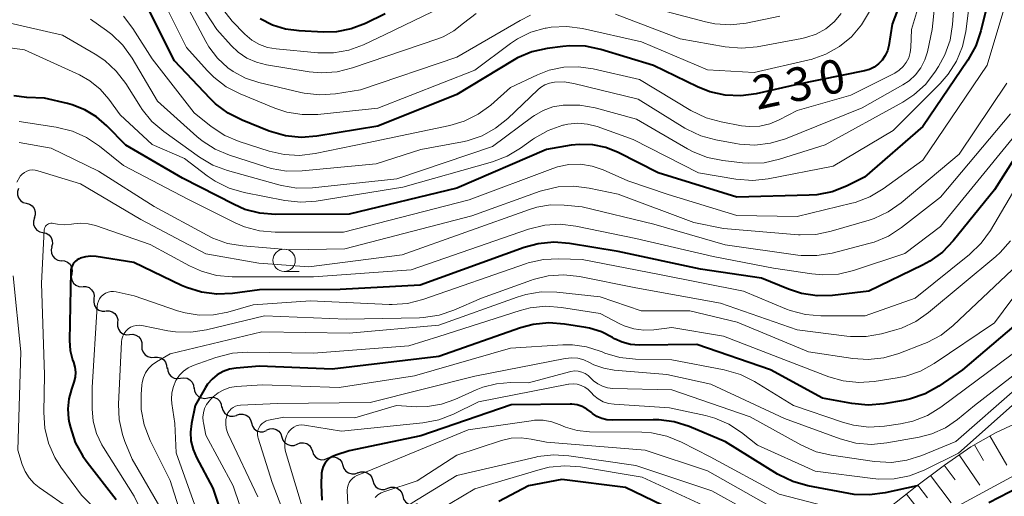
# Model space of a CAD drawing. Units: metres. Extents: x -74000 to -72000, y 22500 to 24001.
# Drawn here: x -73782 to -73672, y 23099 to 23152 of the extents above; entities that cross this region are included whole.
import ezdxf

# ---------------------------------------------------------------- set-up
doc = ezdxf.new("R2010")
doc.units = ezdxf.units.M
for name, color, linetype, lineweight in [('510200_細流', 7, 'Continuous', 30), ('610111_人工斜面(上)', 7, 'Continuous', 30), ('610199_人工斜面(ヒゲ)', 7, 'Continuous', 30), ('633100_広葉樹林', 7, 'Continuous', 13), ('710100_等高線(計曲線)', 7, 'Continuous', 40), ('710200_等高線(主曲線)', 7, 'Continuous', 13)]:
    doc.layers.add(name, color=color, linetype=linetype, lineweight=lineweight)
doc.styles.add('Style-WORKING', font='MS Gothic.ttf')

msp = doc.modelspace()

# ---------------------------------------------------------------- linework, layer by layer
at = {"layer": '510200_細流', "linetype": 'Continuous', "lineweight": 30, "flags": 128}
for points in [[(-73781.92, 23133.25), (-73782.04, 23132.9), (-73782.04, 23132.53), (-73781.92, 23132.18), (-73781.7, 23131.89), (-73781.39, 23131.69), (-73781.04, 23131.59)], [(-73781.04, 23131.59), (-73780.68, 23131.49), (-73780.38, 23131.29), (-73780.16, 23130.99), (-73780.04, 23130.65), (-73780.04, 23130.28), (-73780.16, 23129.93)], [(-73780.13, 23129.95), (-73780.24, 23129.6), (-73780.22, 23129.23), (-73780.09, 23128.89), (-73779.85, 23128.6), (-73779.54, 23128.41), (-73779.18, 23128.33)], [(-73779.18, 23128.33), (-73778.82, 23128.25), (-73778.51, 23128.06), (-73778.27, 23127.78), (-73778.14, 23127.44), (-73778.12, 23127.07), (-73778.22, 23126.72)], [(-73778.19, 23126.74), (-73778.28, 23126.38), (-73778.24, 23126.02), (-73778.09, 23125.68), (-73777.84, 23125.41), (-73777.52, 23125.24), (-73777.16, 23125.17)], [(-73777.13, 23125.19), (-73776.76, 23125.16), (-73776.43, 23125.02), (-73776.16, 23124.77), (-73775.98, 23124.45), (-73775.91, 23124.09), (-73775.97, 23123.72)], [(-73775.97, 23123.72), (-73776.02, 23123.36), (-73775.96, 23123), (-73775.78, 23122.68), (-73775.51, 23122.43), (-73775.17, 23122.28), (-73774.81, 23122.25)], [(-73774.75, 23122.3), (-73774.38, 23122.3), (-73774.04, 23122.17), (-73773.75, 23121.94), (-73773.55, 23121.64), (-73773.46, 23121.28), (-73773.49, 23120.91)], [(-73773.49, 23120.91), (-73773.52, 23120.55), (-73773.43, 23120.19), (-73773.23, 23119.88), (-73772.94, 23119.66), (-73772.59, 23119.53), (-73772.23, 23119.53)], [(-73772.18, 23119.57), (-73771.81, 23119.58), (-73771.46, 23119.47), (-73771.16, 23119.26), (-73770.95, 23118.96), (-73770.84, 23118.61), (-73770.85, 23118.24)], [(-73770.85, 23118.24), (-73770.87, 23117.88), (-73770.76, 23117.53), (-73770.55, 23117.23), (-73770.25, 23117.01), (-73769.9, 23116.91), (-73769.53, 23116.92)], [(-73769.52, 23116.93), (-73769.15, 23116.96), (-73768.8, 23116.86), (-73768.49, 23116.66), (-73768.26, 23116.37), (-73768.14, 23116.03), (-73768.14, 23115.66)], [(-73768.14, 23115.66), (-73768.13, 23115.29), (-73768.01, 23114.95), (-73767.78, 23114.66), (-73767.48, 23114.46), (-73767.12, 23114.37), (-73766.75, 23114.4)], [(-73766.75, 23114.4), (-73766.39, 23114.42), (-73766.03, 23114.33), (-73765.72, 23114.13), (-73765.5, 23113.84), (-73765.38, 23113.5), (-73765.37, 23113.13)], [(-73765.29, 23113.22), (-73765.26, 23112.86), (-73765.11, 23112.52), (-73764.87, 23112.25), (-73764.54, 23112.07), (-73764.18, 23112.01), (-73763.82, 23112.06)], [(-73763.82, 23112.06), (-73763.46, 23112.11), (-73763.1, 23112.05), (-73762.78, 23111.87), (-73762.53, 23111.6), (-73762.38, 23111.26), (-73762.35, 23110.9)], [(-73762.31, 23110.96), (-73762.26, 23110.59), (-73762.09, 23110.26), (-73761.83, 23110.01), (-73761.5, 23109.85), (-73761.13, 23109.8), (-73760.78, 23109.87)], [(-73760.78, 23109.87), (-73760.42, 23109.95), (-73760.05, 23109.9), (-73759.72, 23109.74), (-73759.46, 23109.48), (-73759.29, 23109.15), (-73759.24, 23108.79)], [(-73759.2, 23108.85), (-73759.12, 23108.49), (-73758.93, 23108.18), (-73758.65, 23107.95), (-73758.31, 23107.81), (-73757.94, 23107.8), (-73757.59, 23107.9)], [(-73757.57, 23107.93), (-73757.23, 23108.05), (-73756.86, 23108.05), (-73756.51, 23107.94), (-73756.22, 23107.72), (-73756.01, 23107.42), (-73755.91, 23107.07)], [(-73755.91, 23107.07), (-73755.81, 23106.71), (-73755.6, 23106.41), (-73755.3, 23106.19), (-73754.95, 23106.08), (-73754.59, 23106.08), (-73754.24, 23106.21)], [(-73754.21, 23106.27), (-73753.87, 23106.41), (-73753.51, 23106.43), (-73753.15, 23106.33), (-73752.85, 23106.12), (-73752.63, 23105.83), (-73752.51, 23105.48)], [(-73752.51, 23105.48), (-73752.4, 23105.13), (-73752.18, 23104.84), (-73751.87, 23104.63), (-73751.52, 23104.53), (-73751.15, 23104.55), (-73750.81, 23104.69)], [(-73750.81, 23104.69), (-73750.47, 23104.83), (-73750.1, 23104.85), (-73749.75, 23104.75), (-73749.45, 23104.54), (-73749.23, 23104.25), (-73749.11, 23103.9)], [(-73749.11, 23103.9), (-73749, 23103.55), (-73748.77, 23103.26), (-73748.47, 23103.05), (-73748.12, 23102.95), (-73747.75, 23102.97), (-73747.41, 23103.11)], [(-73747.41, 23103.11), (-73747.07, 23103.25), (-73746.7, 23103.27), (-73746.35, 23103.17), (-73746.05, 23102.96), (-73745.82, 23102.67), (-73745.71, 23102.32)], [(-73745.71, 23102.32), (-73745.6, 23101.97), (-73745.37, 23101.68), (-73745.07, 23101.47), (-73744.72, 23101.37), (-73744.35, 23101.39), (-73744.01, 23101.53)], [(-73744.04, 23101.47), (-73743.69, 23101.59), (-73743.33, 23101.6), (-73742.98, 23101.49), (-73742.68, 23101.27), (-73742.47, 23100.97), (-73742.37, 23100.61)], [(-73742.37, 23100.61), (-73742.27, 23100.26), (-73742.06, 23099.96), (-73741.76, 23099.74), (-73741.41, 23099.63), (-73741.05, 23099.63), (-73740.7, 23099.76)], [(-73740.7, 23099.76), (-73740.36, 23099.88), (-73739.99, 23099.89), (-73739.64, 23099.77), (-73739.34, 23099.56), (-73739.13, 23099.26), (-73739.03, 23098.9)], [(-73739.03, 23098.9), (-73738.93, 23098.55), (-73738.72, 23098.25), (-73738.43, 23098.03), (-73738.08, 23097.92), (-73737.71, 23097.92), (-73737.37, 23098.05)]]:
    msp.add_lwpolyline(points, dxfattribs=at)
at = {"layer": '610111_人工斜面(上)', "linetype": 'Continuous', "lineweight": 13, "flags": 128}
msp.add_lwpolyline([(-73686.44, 23096.24), (-73681.65, 23100.03), (-73678.56, 23102.35), (-73675.61, 23104.37), (-73672.88, 23105.95), (-73671.19, 23106.75), (-73669.55, 23107.43), (-73667.34, 23108.08)], dxfattribs=at)
at = {"layer": '610199_人工斜面(ヒゲ)', "linetype": 'Continuous', "lineweight": 13, "flags": 128}
for points in [[(-73673.49, 23105.6), (-73671.61, 23102.34)], [(-73675.22, 23104.6), (-73674.22, 23102.87)], [(-73676.92, 23103.48), (-73674.62, 23100.12)], [(-73678.59, 23102.33), (-73677.37, 23100.71)], [(-73680.12, 23101.19), (-73677.82, 23098.13)], [(-73681.53, 23100.12), (-73680.47, 23098.7)], [(-73682.82, 23099.11), (-73680.79, 23096.55)]]:
    msp.add_lwpolyline(points, dxfattribs=at)
at = {"layer": '633100_広葉樹林', "linetype": 'Continuous', "lineweight": 13}
msp.add_line((-73752.27, 23123.97), (-73750.6, 23123.97), dxfattribs=at)
msp.add_circle((-73752.27, 23125.22), 1.25, dxfattribs=at)
at = {"layer": '710100_等高線(計曲線)', "linetype": 'Continuous', "lineweight": 40, "flags": 128}
for points, elevation in [([(-73659.38, 23162.62), (-73662.71, 23151), (-73665.44, 23145), (-73673, 23133.09), (-73677.6, 23127.39), (-73678.8, 23126.13), (-73680.21, 23125.11), (-73681.01, 23124.67), (-73687, 23121.76), (-73691.05, 23121.29), (-73692.79, 23121.25), (-73694.52, 23121.5), (-73695.99, 23121.98), (-73699, 23123.21), (-73705.78, 23124.22)], 210), ([(-73672.03, 23161), (-73674.5, 23150.83), (-73675.06, 23149.18), (-73675.95, 23147.57), (-73681, 23140.15), (-73687.51, 23134.49)], 220), ([(-73682.37, 23157), (-73684.42, 23151.58), (-73684.79, 23149.21), (-73684.93, 23148.63), (-73685.17, 23148.08), (-73685.51, 23147.58), (-73685.92, 23147.15), (-73686.41, 23146.79), (-73686.95, 23146.53), (-73687.5, 23146.37), (-73695, 23144.84), (-73699.59, 23143.81), (-73701.31, 23143.58), (-73703.06, 23143.65), (-73704.76, 23144.03), (-73706.14, 23144.58), (-73711.04, 23146.96), (-73716.92, 23148.76), (-73718.63, 23149.12), (-73720.37, 23149.18), (-73721.15, 23149.11), (-73722.92, 23148.87), (-73724.62, 23148.49), (-73726.23, 23147.83), (-73726.79, 23147.51), (-73733, 23143.75), (-73741.81, 23140.19), (-73748.63, 23139.08), (-73750.37, 23138.95), (-73752.1, 23139.12), (-73753.94, 23139.66), (-73756.95, 23140.86), (-73758.51, 23141.65), (-73759.91, 23142.69), (-73760.51, 23143.28), (-73764.51, 23147.49), (-73768.24, 23155)], 230), ([(-73741, 23152.73), (-73743.2, 23151.66), (-73744.78, 23151.06), (-73746.43, 23150.74), (-73747.86, 23150.7)], 240), ([(-73747.86, 23150.7), (-73750.6, 23150.83), (-73752.12, 23151.03), (-73753.58, 23151.49), (-73754.93, 23152.2)], 240), ([(-73687.51, 23134.49), (-73689.49, 23133.51), (-73691.11, 23132.88), (-73692.82, 23132.53), (-73693.67, 23132.48), (-73701.73, 23132.27), (-73710.51, 23135), (-73714.97, 23137.26), (-73716.35, 23137.82), (-73717.8, 23138.12), (-73719.29, 23138.17), (-73720.24, 23138.06), (-73723, 23137.6), (-73733, 23133.28), (-73745, 23130.36), (-73753.24, 23130.33), (-73754.97, 23130.47), (-73756.66, 23130.91), (-73757.86, 23131.44), (-73763.6, 23134.4), (-73769.94, 23138.06), (-73772.04, 23140.24), (-73773.19, 23141.25), (-73774.51, 23142.04), (-73775.94, 23142.6), (-73776.43, 23142.73), (-73779, 23143.31), (-73781, 23143.41), (-73782.42, 23143.6)], 220), ([(-73705.78, 23124.22), (-73715, 23126.2), (-73720.43, 23127.1), (-73722.16, 23127.24), (-73723.9, 23127.07), (-73725.46, 23126.64), (-73737.07, 23122.46), (-73746.03, 23121.97), (-73755, 23121.94), (-73758.02, 23121.53), (-73759.76, 23121.44), (-73761.49, 23121.66), (-73763.16, 23122.17), (-73763.71, 23122.42), (-73769.03, 23124.97), (-73773.23, 23125.63), (-73773.83, 23125.67), (-73774.43, 23125.61), (-73775.02, 23125.44), (-73775.13, 23125.39), (-73775.37, 23125.27), (-73775.58, 23125.1), (-73775.76, 23124.9), (-73775.9, 23124.67), (-73776, 23124.42), (-73776.06, 23124.16), (-73776.07, 23124), (-73776.21, 23116.25), (-73776.14, 23115.16), (-73775.88, 23114.11), (-73775.78, 23113.84), (-73775.62, 23113.3), (-73775.55, 23112.74), (-73775.59, 23112.17), (-73775.72, 23111.62), (-73775.76, 23111.51), (-73776.01, 23110.84), (-73776.31, 23109.75), (-73776.42, 23108.62), (-73776.33, 23107.5), (-73776.24, 23107.09), (-73776.11, 23106.53), (-73775.57, 23104.87), (-73774.74, 23103.34), (-73774.26, 23102.66), (-73771, 23098.49)], 210), ([(-73666.6, 23121.46), (-73676.54, 23113), (-73679.2, 23111.17), (-73680.71, 23110.31), (-73682.36, 23109.73), (-73683.15, 23109.56), (-73685.34, 23109.18), (-73687.07, 23109.03), (-73688.92, 23109.21), (-73692.17, 23109.83), (-73698, 23113), (-73706.2, 23115.8), (-73712.65, 23115.75), (-73713.61, 23115.82), (-73714.53, 23116.06), (-73715.4, 23116.46), (-73715.63, 23116.6), (-73716.85, 23117.23), (-73718.17, 23117.64), (-73718.59, 23117.72), (-73720.99, 23118.1), (-73722.73, 23118.23), (-73724.46, 23118.06), (-73725.88, 23117.67), (-73735, 23114.49), (-73746.92, 23113.08), (-73755, 23113.38), (-73757.61, 23113.18), (-73758.36, 23113.05), (-73759.07, 23112.8), (-73759.73, 23112.43), (-73760.31, 23111.95), (-73760.81, 23111.38), (-73761.05, 23111), (-73762.19, 23109), (-73762.6, 23107), (-73762.71, 23106.03), (-73762.66, 23105.05), (-73762.43, 23104.09), (-73762.05, 23103.2), (-73760.21, 23099.79), (-73757.32, 23091)], 200), ([(-73645.24, 23118.1), (-73646.18, 23116.64), (-73647.36, 23115.36), (-73648.75, 23114.3), (-73649.57, 23113.83), (-73655.17, 23111), (-73664.12, 23105), (-73669, 23100.51), (-73673.62, 23098.12)], 180), ([(-73681.63, 23100.05), (-73685.19, 23099.25), (-73686.92, 23099.01), (-73688.66, 23099.08), (-73689.25, 23099.17), (-73693.8, 23100.04), (-73695.48, 23100.51), (-73697.05, 23101.26), (-73697.2, 23101.35), (-73703, 23104.94), (-73707.07, 23106.65), (-73708.74, 23107.18), (-73710.46, 23107.41), (-73711.09, 23107.42), (-73715.64, 23107.35), (-73716.24, 23107.4), (-73716.81, 23107.54), (-73717.36, 23107.79), (-73717.85, 23108.12), (-73718, 23108.25), (-73718.47, 23108.61), (-73719, 23108.89), (-73719.57, 23109.07), (-73720.16, 23109.14), (-73720.36, 23109.15), (-73726.94, 23109.06), (-73737, 23105.61), (-73745, 23103.93), (-73746.5, 23103.46), (-73746.87, 23103.32), (-73747.2, 23103.11), (-73747.48, 23102.85), (-73747.72, 23102.54), (-73747.91, 23102.2), (-73748.03, 23101.83)], 190), ([(-73748.03, 23101.83), (-73748.08, 23101.43), (-73748.14, 23100.16), (-73748.06, 23098.42)], 190), ([(-73707, 23096.38), (-73714.17, 23099.83), (-73721.27, 23100.73), (-73725, 23100.02), (-73728.31, 23098.3)], 180)]:
    msp.add_lwpolyline(points, dxfattribs=dict(at, elevation=elevation))
at = {"layer": '710200_等高線(主曲線)', "linetype": 'Continuous', "lineweight": 13, "flags": 128}
for points, elevation in [([(-73678.9, 23161), (-73679.94, 23151), (-73680.47, 23148.52), (-73680.76, 23147.59), (-73681.2, 23146.71), (-73681.8, 23145.93), (-73682.52, 23145.26), (-73683.2, 23144.8), (-73687.77, 23142.23), (-73696.32, 23138.8), (-73697.99, 23138.3), (-73699.72, 23138.09), (-73701.46, 23138.19), (-73701.84, 23138.25), (-73704.08, 23138.66), (-73705.76, 23139.12), (-73707.34, 23139.87), (-73707.54, 23139.99), (-73712.77, 23143.23), (-73719.94, 23144.98), (-73721, 23145.15), (-73722.08, 23145.12), (-73722.64, 23145.01), (-73723.16, 23144.81), (-73723.64, 23144.51), (-73723.96, 23144.25), (-73727.29, 23141.06), (-73728.66, 23139.97), (-73730.18, 23139.13), (-73731.84, 23138.57), (-73732.37, 23138.46), (-73737, 23137.6), (-73741.99, 23136.01), (-73750.25, 23135.2), (-73751.99, 23135.18), (-73753.71, 23135.47), (-73754.29, 23135.64), (-73758.36, 23136.95), (-73759.96, 23137.63), (-73761.43, 23138.57), (-73761.99, 23139.04), (-73766.38, 23143), (-73769.24, 23147.81), (-73770.26, 23149.23), (-73771.5, 23150.45), (-73772.1, 23150.9), (-73773.86, 23152.14)], 226), ([(-73652.37, 23161), (-73656.07, 23151), (-73656.65, 23148.67), (-73657.21, 23147.02), (-73658.1, 23145.43), (-73665.25, 23135), (-73671, 23124.14), (-73677.58, 23117.95)], 204), ([(-73730.41, 23155.59), (-73741, 23150.42), (-73743.42, 23149.29), (-73745.04, 23148.7), (-73746.74, 23148.4), (-73748.51, 23148.4), (-73753.16, 23148.82), (-73754.12, 23148.99), (-73755.03, 23149.32), (-73755.87, 23149.81), (-73756.64, 23150.46), (-73758.08, 23151.92), (-73763, 23158.3)], 238), ([(-73663, 23158.53), (-73666.25, 23147), (-73671, 23138.79), (-73679.01, 23129), (-73683, 23125.97), (-73688.72, 23124.08), (-73690.41, 23123.68)], 212), ([(-73675.16, 23159), (-73676.19, 23150.79), (-73676.55, 23149.09), (-73677.21, 23147.47), (-73678.14, 23146), (-73679.04, 23144.96)], 222), ([(-73677.15, 23158.85), (-73677.68, 23151.54), (-73677.95, 23149.82)], 224), ([(-73680.47, 23157), (-73682.24, 23151), (-73682.31, 23149), (-73682.39, 23148.41), (-73682.56, 23147.85), (-73682.83, 23147.32), (-73683.18, 23146.85), (-73683.62, 23146.45), (-73684.11, 23146.13), (-73684.17, 23146.1), (-73689, 23143.66), (-73695, 23141.94), (-73697, 23140.89), (-73698.06, 23140.45), (-73699.17, 23140.2), (-73700.31, 23140.15), (-73701.22, 23140.25), (-73703.5, 23140.67), (-73705.18, 23141.13), (-73706.89, 23141.96), (-73712.59, 23145.41), (-73717.76, 23146.61), (-73719.4, 23146.84), (-73721.06, 23146.79), (-73722.68, 23146.44), (-73724, 23145.93), (-73727, 23144.5), (-73729.2, 23142.56), (-73730.61, 23141.53), (-73732.17, 23140.75), (-73733.77, 23140.28), (-73743, 23138.35), (-73748.81, 23137.13), (-73750.54, 23136.93), (-73752.28, 23137.02), (-73753.94, 23137.41), (-73757.27, 23138.48), (-73758.87, 23139.16), (-73760.42, 23140.18), (-73762.32, 23141.68), (-73767, 23147.73), (-73769.14, 23151.11), (-73770.2, 23152.49)], 228), ([(-73686.92, 23153.01), (-73687.81, 23151.51), (-73688.95, 23150.19), (-73690.3, 23149.09), (-73691.81, 23148.23), (-73693.46, 23147.66), (-73693.67, 23147.61), (-73699.82, 23146.18), (-73705, 23146.49), (-73712.38, 23149.62), (-73718.98, 23151.09), (-73720.71, 23151.32), (-73722.45, 23151.25), (-73723.03, 23151.16), (-73723.13, 23151.14), (-73724.72, 23150.69), (-73726.21, 23149.97), (-73727.01, 23149.43), (-73731, 23146.47), (-73741.8, 23142.2), (-73748.52, 23141.52), (-73750.26, 23141.5), (-73751.98, 23141.78), (-73753.31, 23142.22), (-73757.18, 23143.8), (-73758.73, 23144.6), (-73760.12, 23145.66), (-73760.86, 23146.4), (-73763.18, 23149), (-73767.1, 23156.9)], 232), ([(-73730.85, 23152.8), (-73732.25, 23151.7), (-73733.31, 23150.85), (-73734.51, 23150.19), (-73735.12, 23149.95), (-73744.65, 23146.7), (-73746.34, 23146.28), (-73748.08, 23146.16), (-73749.46, 23146.28), (-73754.22, 23147.04), (-73755.35, 23147.33), (-73756.41, 23147.8), (-73757.38, 23148.46), (-73758.17, 23149.21), (-73759.76, 23151), (-73764.2, 23157.8)], 236), ([(-73724.76, 23152.6), (-73725.94, 23152.01), (-73733, 23147.92), (-73743.73, 23144.27), (-73746.55, 23143.82), (-73748.29, 23143.7), (-73750.02, 23143.88), (-73750.39, 23143.96), (-73755.1, 23145.07), (-73756.58, 23145.55), (-73757.95, 23146.29), (-73758.54, 23146.71), (-73759.71, 23147.8), (-73760.67, 23149.07), (-73761, 23149.64), (-73763.85, 23155)], 234), ([(-73671.6, 23154.4), (-73673.81, 23147), (-73681, 23136.41), (-73685.41, 23133.21), (-73686.91, 23132.31), (-73688.54, 23131.69), (-73688.9, 23131.59), (-73695, 23130.1), (-73701.76, 23130.24), (-73709.42, 23132.58), (-73713.9, 23134.1), (-73716.67, 23135.33), (-73717.9, 23135.74), (-73719.18, 23135.94), (-73720.48, 23135.91), (-73721.75, 23135.66), (-73722.29, 23135.48), (-73731.62, 23131.97), (-73745.63, 23128.37), (-73753.27, 23128.37), (-73755.01, 23128.52), (-73756.69, 23128.97), (-73757.74, 23129.42), (-73763, 23132.05), (-73770.21, 23135.79), (-73772.87, 23137.96), (-73774.31, 23138.94), (-73775.9, 23139.65), (-73777.72, 23140.1), (-73781.84, 23140.72)], 218), ([(-73690.08, 23152.77), (-73690.88, 23151.85), (-73691.82, 23151.08), (-73692.88, 23150.49), (-73694.03, 23150.09), (-73694.48, 23149.99), (-73699.48, 23149.06), (-73701.22, 23148.9), (-73703.05, 23149.05), (-73708.06, 23149.94), (-73715.29, 23152.71)], 234), ([(-73696.95, 23152.47), (-73700.71, 23151.71), (-73702.44, 23151.51), (-73704.18, 23151.62), (-73705.25, 23151.84), (-73709.61, 23153)], 236), ([(-73677.95, 23149.82), (-73678.52, 23148.17), (-73679.23, 23146.86), (-73679.63, 23146.24), (-73680.69, 23144.86), (-73681.98, 23143.69), (-73683.22, 23142.88), (-73691.9, 23138.1), (-73696.99, 23136.5), (-73698.69, 23136.12), (-73700.43, 23136.05), (-73701.1, 23136.1), (-73703.3, 23136.35), (-73705.01, 23136.69), (-73706.63, 23137.32), (-73707.26, 23137.66), (-73712.93, 23141), (-73717.56, 23142.26), (-73719.28, 23142.56), (-73721.05, 23142.56), (-73721.14, 23142.56), (-73722.27, 23142.36), (-73723.35, 23141.96), (-73724.34, 23141.39), (-73724.5, 23141.28), (-73729, 23137.92), (-73739.7, 23134.3), (-73749.1, 23133.32), (-73750.85, 23133.29), (-73752.57, 23133.56), (-73752.84, 23133.63), (-73758.58, 23135.24), (-73760.22, 23135.85), (-73761.72, 23136.74), (-73765.69, 23139.59), (-73767.02, 23140.73), (-73768.12, 23142.08), (-73768.31, 23142.37), (-73769.95, 23144.95), (-73771, 23146.34), (-73772.29, 23147.52), (-73773.34, 23148.23), (-73777, 23150.37), (-73785.65, 23152.35)], 224), ([(-73679.04, 23144.96), (-73684.3, 23139.7), (-73691, 23135.72), (-73698.23, 23134.31), (-73699.96, 23134.13), (-73701.86, 23134.28), (-73706.03, 23135), (-73713.3, 23138.7), (-73717.32, 23140.15), (-73718.39, 23140.44), (-73719.5, 23140.53), (-73720.61, 23140.43), (-73721.09, 23140.33), (-73721.16, 23140.31), (-73722.8, 23139.72), (-73724.32, 23138.86), (-73724.54, 23138.71), (-73725.87, 23137.74), (-73727.36, 23136.84), (-73729.02, 23136.21), (-73739, 23133.37), (-73748.68, 23131.84), (-73750.42, 23131.72), (-73752.17, 23131.91), (-73756.72, 23132.8), (-73758.39, 23133.28), (-73759.96, 23134.05), (-73760.85, 23134.66), (-73763.4, 23136.6), (-73767, 23138.17), (-73770.55, 23141.45), (-73771.84, 23143.23), (-73772.8, 23144.33), (-73773.95, 23145.26), (-73775.12, 23145.92), (-73781.26, 23148.74), (-73786.11, 23149.39)], 222), ([(-73671.59, 23145), (-73676.93, 23137.07), (-73683.41, 23131.64), (-73684.84, 23130.64), (-73686.42, 23129.9), (-73686.99, 23129.72), (-73691.2, 23128.46), (-73692.91, 23128.11), (-73694.66, 23128.07), (-73694.87, 23128.08), (-73703.24, 23128.76), (-73706.54, 23129.46), (-73715, 23132.6), (-73718.22, 23133.29), (-73719.95, 23133.5), (-73721.69, 23133.42), (-73723.39, 23133.03), (-73723.68, 23132.93), (-73731.31, 23130.19), (-73745.5, 23126.5), (-73751.61, 23126.39), (-73756.88, 23126.82), (-73758.6, 23127.11), (-73760.24, 23127.7), (-73760.87, 23128.01), (-73766.77, 23131.23), (-73773, 23135.19), (-73778.25, 23137.75), (-73781.84, 23138.38)], 216), ([(-73671.21, 23141.59), (-73679, 23132.27), (-73683.36, 23128.87), (-73684.83, 23127.93), (-73686.43, 23127.25), (-73687.01, 23127.08), (-73691.09, 23126.03), (-73692.81, 23125.75), (-73694.55, 23125.77), (-73694.95, 23125.81), (-73703.06, 23126.94), (-73711, 23129.26), (-73719, 23131.18), (-73721, 23131.38), (-73722.55, 23131.4), (-73724.08, 23131.15), (-73724.89, 23130.91), (-73739.09, 23125.82), (-73749.52, 23124.48), (-73755.09, 23124.91), (-73761, 23125.94), (-73768.24, 23129.76), (-73775, 23133.75), (-73779.76, 23135.23), (-73780.06, 23135.3), (-73780.37, 23135.31), (-73780.68, 23135.27), (-73780.98, 23135.18), (-73781.26, 23135.03), (-73781.5, 23134.84), (-73781.71, 23134.61), (-73781.75, 23134.56), (-73782.11, 23133.94)], 214), ([(-73667.65, 23138.35), (-73673.44, 23128.56), (-73674.46, 23127.15), (-73675.78, 23125.86), (-73681.84, 23121), (-73687.43, 23119), (-73692.36, 23119), (-73694.09, 23119.15), (-73695.78, 23119.6), (-73696.21, 23119.77), (-73701, 23121.77), (-73710.37, 23123.63), (-73719, 23125.3), (-73721.59, 23125.39), (-73723.33, 23125.31), (-73725.03, 23124.92), (-73725.23, 23124.85), (-73736.79, 23120.83), (-73738.48, 23120.41), (-73740.22, 23120.28), (-73740.53, 23120.29), (-73749.31, 23120.69), (-73755.74, 23120.26), (-73758.56, 23119.44), (-73760.13, 23119.13), (-73761.74, 23119.1), (-73763.32, 23119.34), (-73764.15, 23119.59), (-73769, 23121.27), (-73771, 23121.71), (-73771.3, 23121.75), (-73771.61, 23121.73), (-73771.91, 23121.66), (-73772.19, 23121.55), (-73772.45, 23121.38), (-73772.67, 23121.17), (-73772.86, 23120.93), (-73773, 23120.66), (-73773.09, 23120.36), (-73773.13, 23120.1), (-73773.7, 23111), (-73773.7, 23108.65), (-73773.58, 23107.25), (-73773.21, 23105.89), (-73772.62, 23104.61), (-73772.44, 23104.31), (-73769, 23098.89), (-73765.07, 23090.93)], 208), ([(-73690.41, 23123.68), (-73692.15, 23123.58), (-73693.38, 23123.69), (-73697.65, 23124.35), (-73704.37, 23125.63), (-73713, 23127.66), (-73719.71, 23129.04), (-73721.44, 23129.24), (-73723.18, 23129.14), (-73725.01, 23128.69), (-73738.08, 23124.14), (-73749, 23123.37), (-73758.07, 23123.39), (-73759.8, 23123.54), (-73761.49, 23123.99), (-73762.84, 23124.61), (-73767.23, 23127), (-73773.3, 23129.09), (-73774.13, 23129.29), (-73774.98, 23129.35), (-73775.75, 23129.28), (-73775.98, 23129.24), (-73776.77, 23129.17), (-73777.57, 23129.24), (-73778, 23129.33), (-73778.14, 23129.36), (-73778.29, 23129.36), (-73778.43, 23129.34), (-73778.57, 23129.29), (-73778.69, 23129.22), (-73778.8, 23129.13), (-73778.9, 23129.02), (-73778.97, 23128.89), (-73779.02, 23128.75), (-73779.05, 23128.61), (-73779.05, 23128.57), (-73779.35, 23122.65), (-73779, 23112.44), (-73779.08, 23108.22), (-73778.97, 23106.48), (-73778.55, 23104.79), (-73777.85, 23103.19), (-73777.17, 23102.12), (-73774.89, 23099), (-73770.88, 23095)], 212), ([(-73671.2, 23127.39), (-73672.35, 23126.09), (-73672.83, 23125.66), (-73680.34, 23119.38), (-73681.77, 23118.39), (-73683.35, 23117.65), (-73684.13, 23117.41), (-73685.59, 23117.01), (-73687.3, 23116.7), (-73689.05, 23116.7), (-73689.48, 23116.75), (-73695, 23117.46), (-73703.58, 23120.42), (-73713, 23122.15), (-73719.31, 23123.41), (-73721.05, 23123.6), (-73722.79, 23123.49), (-73724.48, 23123.07), (-73724.67, 23123.01), (-73730.23, 23121), (-73733.33, 23119.64), (-73734.98, 23119.08), (-73736.71, 23118.82), (-73737.16, 23118.8), (-73745.35, 23118.65), (-73754.46, 23119), (-73760.93, 23117.44), (-73762.66, 23117.18), (-73764.4, 23117.23), (-73765.23, 23117.36), (-73768.14, 23117.94), (-73768.46, 23117.97), (-73768.79, 23117.95), (-73769.11, 23117.87), (-73769.41, 23117.74), (-73769.68, 23117.55), (-73769.93, 23117.32), (-73770.13, 23117.04), (-73770.28, 23116.73), (-73770.38, 23116.4), (-73770.41, 23116.12), (-73770.74, 23109.15), (-73770.68, 23107.44), (-73770.31, 23105.76), (-73770.04, 23105), (-73769.23, 23103)], 206), ([(-73782.51, 23123.49), (-73781.66, 23115), (-73781.98, 23104.02), (-73781.49, 23102.41), (-73781.17, 23101.63), (-73780.73, 23100.91), (-73780.16, 23100.29), (-73779.62, 23099.85), (-73775.84, 23097.23), (-73774.5, 23096.12), (-73773.37, 23094.79), (-73772.91, 23094.07), (-73769.93, 23089), (-73767.87, 23085.32), (-73767.3, 23084.04), (-73766.95, 23082.68)], 214), ([(-73669, 23123.61), (-73673, 23118.25), (-73679.71, 23113.69), (-73681.23, 23112.84), (-73682.87, 23112.27), (-73683.83, 23112.08), (-73686.4, 23111.69), (-73688.14, 23111.57), (-73689.87, 23111.77), (-73691.46, 23112.22), (-73696.03, 23113.97), (-73703.24, 23116.76), (-73709, 23117.7), (-73711, 23117.44), (-73712.12, 23117.4), (-73713.23, 23117.55), (-73714.3, 23117.89), (-73714.79, 23118.12), (-73717, 23119.28), (-73721.31, 23119.96), (-73723.05, 23120.08), (-73724.79, 23119.9), (-73725.93, 23119.61), (-73735, 23116.7), (-73738.35, 23115.65), (-73749, 23114.84), (-73756.3, 23114.97), (-73758.04, 23114.85), (-73759.87, 23114.38), (-73762.4, 23113.47), (-73762.97, 23113.2), (-73763.49, 23112.85), (-73763.93, 23112.4), (-73764.29, 23111.89), (-73764.35, 23111.79)], 202), ([(-73677.58, 23117.95), (-73678.95, 23116.87), (-73680.49, 23116.05), (-73680.81, 23115.91), (-73683.67, 23114.8), (-73685.35, 23114.32), (-73687.08, 23114.13), (-73688.81, 23114.24), (-73693.75, 23115), (-73701.7, 23118.3), (-73707, 23119.58), (-73712.43, 23119.57), (-73717, 23121.14), (-73721.82, 23121.65), (-73723.57, 23121.68), (-73725.29, 23121.41), (-73726.27, 23121.11), (-73735, 23117.96), (-73745, 23117.07), (-73754.77, 23117.23), (-73765, 23114.76), (-73766.51, 23113.88), (-73766.98, 23113.55), (-73767.39, 23113.13), (-73767.72, 23112.66), (-73767.97, 23112.13), (-73768.12, 23111.57), (-73768.15, 23111.26), (-73768.23, 23110.28), (-73768.21, 23108.56), (-73767.9, 23106.86), (-73767.23, 23105.11), (-73765, 23100.63), (-73762.18, 23091.82)], 204), ([(-73665.37, 23116.63), (-73675.21, 23109), (-73677.1, 23107.45), (-73678.47, 23106.52), (-73679.97, 23105.85), (-73681.41, 23105.47), (-73684.99, 23104.82), (-73686.73, 23104.66), (-73688.46, 23104.81), (-73690.21, 23105.27), (-73696.44, 23107.56), (-73704.63, 23111.37), (-73709.55, 23112.45), (-73715.45, 23112.96), (-73716.6, 23113.16), (-73717.7, 23113.56), (-73718.19, 23113.81), (-73718.81, 23114.1), (-73719.48, 23114.28), (-73720.17, 23114.33), (-73720.9, 23114.26), (-73731, 23112.29), (-73742.65, 23109.35), (-73753, 23109.21), (-73757.15, 23109.04), (-73757.43, 23109.01), (-73757.71, 23108.92), (-73757.96, 23108.79), (-73758.19, 23108.62), (-73758.38, 23108.41), (-73758.54, 23108.17), (-73758.64, 23107.92), (-73758.76, 23107.44), (-73758.78, 23106.95), (-73758.73, 23106.46), (-73758.59, 23105.99), (-73758.51, 23105.82), (-73755.19, 23098.81)], 196), ([(-73671, 23114.72), (-73678.98, 23108.81), (-73680.47, 23107.9), (-73682.09, 23107.26), (-73683.48, 23106.96), (-73685.26, 23106.7), (-73687, 23106.6), (-73688.73, 23106.8), (-73689.95, 23107.13), (-73695.42, 23109), (-73699.78, 23111.68), (-73701.34, 23112.46), (-73703.16, 23112.99), (-73709, 23114.09), (-73713.06, 23114.17), (-73714.79, 23114.36), (-73716.47, 23114.85), (-73716.78, 23114.98), (-73717, 23115.07), (-73718.51, 23115.56), (-73720.08, 23115.79), (-73721.17, 23115.78), (-73727, 23115.4), (-73737.7, 23112.3), (-73746.11, 23111), (-73754.67, 23111.33), (-73757.62, 23111.12), (-73758.33, 23111.01), (-73759.01, 23110.77), (-73759.64, 23110.42), (-73760.2, 23109.97), (-73760.44, 23109.72), (-73760.63, 23109.5), (-73760.92, 23109.1), (-73761.14, 23108.66), (-73761.28, 23108.18), (-73761.33, 23107.69), (-73761.3, 23107.2), (-73761.28, 23107.07), (-73761, 23105.69), (-73757.95, 23100.05), (-73755, 23091.34)], 198), ([(-73670.43, 23111), (-73677.29, 23105), (-73681.1, 23103.41), (-73682.76, 23102.89), (-73684.49, 23102.65), (-73686.39, 23102.75), (-73691.18, 23103.44), (-73692.87, 23103.84), (-73694.61, 23104.61), (-73700.25, 23107.75), (-73709, 23110.77), (-73715.57, 23110.92), (-73716.16, 23110.99), (-73716.72, 23111.16), (-73717.25, 23111.42), (-73717.73, 23111.77), (-73718.02, 23112.06), (-73718.32, 23112.34), (-73718.67, 23112.57), (-73719.05, 23112.74), (-73719.45, 23112.83), (-73719.87, 23112.86), (-73720.28, 23112.81), (-73720.42, 23112.78), (-73725, 23111.54), (-73727, 23111.56), (-73728.56, 23111.44), (-73730.08, 23111.06), (-73730.82, 23110.76), (-73733.21, 23109.67), (-73734.71, 23109.15), (-73736.28, 23108.89), (-73737.49, 23108.87), (-73739.72, 23109), (-73744.38, 23107.62), (-73752.29, 23107.71)], 194), ([(-73764.35, 23111.79), (-73764.63, 23111.13), (-73764.8, 23110.43), (-73764.84, 23109.71), (-73764.8, 23109.23), (-73764.47, 23107), (-73764.3, 23103.7), (-73761.68, 23096.32)], 202), ([(-73669, 23110.78), (-73677, 23103.68), (-73680.84, 23101.79), (-73682.46, 23101.16), (-73684.17, 23100.81), (-73685.91, 23100.78), (-73686.56, 23100.84), (-73693, 23101.68), (-73699.44, 23104.56), (-73701.22, 23105.98), (-73702.63, 23106.92), (-73704.18, 23107.6), (-73705.23, 23107.89), (-73709.24, 23108.76), (-73715.43, 23109.14), (-73716.05, 23109.23), (-73716.65, 23109.43), (-73717.2, 23109.73), (-73717.7, 23110.13), (-73718, 23110.45), (-73718.32, 23110.78), (-73718.7, 23111.05), (-73719.11, 23111.25), (-73719.56, 23111.37), (-73720.02, 23111.42), (-73720.48, 23111.38), (-73720.54, 23111.37), (-73730.57, 23109.43), (-73733.38, 23108.04), (-73735.01, 23107.4), (-73736.79, 23107.05)], 192), ([(-73752.29, 23107.71), (-73754, 23107.36), (-73754.26, 23107.28), (-73754.5, 23107.15), (-73754.72, 23106.99), (-73754.91, 23106.79), (-73755.06, 23106.56), (-73755.17, 23106.31), (-73755.23, 23106.04), (-73755.25, 23105.77), (-73755.21, 23105.5), (-73755.17, 23105.34), (-73753.6, 23100.4), (-73750.77, 23093)], 194), ([(-73736.79, 23107.05), (-73745.88, 23106.12), (-73749.99, 23106.81), (-73750.3, 23106.83), (-73750.61, 23106.8), (-73750.91, 23106.72), (-73751.2, 23106.58), (-73751.45, 23106.4), (-73751.67, 23106.18), (-73751.8, 23106), (-73752.01, 23105.6), (-73752.14, 23105.17), (-73752.2, 23104.72), (-73752.18, 23104.27), (-73752.1, 23103.86), (-73749.8, 23096.2)], 192), ([(-73691.69, 23097.74), (-73697, 23099.1), (-73704.72, 23103.28), (-73707.93, 23104.92), (-73709.54, 23105.57), (-73711.25, 23105.94), (-73712.36, 23106.01), (-73718.19, 23106.08), (-73719.55, 23106.21), (-73720.86, 23106.58), (-73721.45, 23106.83), (-73722.38, 23107.17), (-73723.35, 23107.35), (-73724.33, 23107.35), (-73724.69, 23107.31), (-73731.72, 23106.28), (-73743, 23101.62), (-73744.14, 23101.17), (-73744.41, 23101.04), (-73744.65, 23100.86), (-73744.85, 23100.64), (-73745.02, 23100.39), (-73745.13, 23100.12), (-73745.2, 23099.83), (-73745.22, 23099.53), (-73745.22, 23099.49), (-73745.14, 23098.04)], 188), ([(-73685.91, 23096.66), (-73687.83, 23096.19), (-73689.55, 23095.92), (-73691.29, 23095.96), (-73693.05, 23096.31), (-73698.17, 23097.83), (-73705, 23101.7), (-73711.97, 23104.03), (-73723, 23104.9), (-73724.69, 23105.26), (-73725.8, 23105.4), (-73726.91, 23105.34), (-73728.02, 23105.08), (-73733, 23103.44), (-73737.41, 23100.59), (-73741.03, 23099.41), (-73741.43, 23099.25), (-73741.79, 23099.01), (-73742.1, 23098.72)], 186), ([(-73769.23, 23103), (-73765.47, 23096.53)], 206), ([(-73685.21, 23095.79), (-73687.44, 23095.01), (-73689.13, 23094.58), (-73690.87, 23094.45), (-73692.31, 23094.57), (-73697, 23095.32), (-73704.53, 23099.47), (-73713, 23102.31), (-73720.48, 23103.39), (-73722.22, 23103.49), (-73723.95, 23103.29), (-73724.17, 23103.24), (-73733, 23101.19), (-73737.96, 23098.13), (-73738.32, 23097.86), (-73738.63, 23097.54), (-73738.87, 23097.16), (-73739.05, 23096.75), (-73739.15, 23096.31), (-73739.18, 23095.87), (-73739.13, 23095.42), (-73739, 23095), (-73738.32, 23093.63), (-73737.41, 23092.4)], 184), ([(-73704.57, 23097.43), (-73712.31, 23101), (-73719.2, 23102.15), (-73720.94, 23102.28), (-73722.68, 23102.11), (-73723.69, 23101.87), (-73731, 23099.7), (-73735.13, 23097.25)], 182), ([(-73669, 23102.15), (-73679.63, 23096.37)], 182)]:
    msp.add_lwpolyline(points, dxfattribs=dict(at, elevation=elevation))

# ---------------------------------------------------------------- texts
at = {"layer": '710100_等高線(計曲線)', "linetype": 'Continuous', "lineweight": 40, "style": 'Style-WORKING'}
for s, p in [('3', (-73695.81, 23142.79, -10)), ('0', (-73692.14, 23143.57, -10)), ('2', (-73699.48, 23142.01, -10))]:
    msp.add_text(s, height=3.75, rotation=12, dxfattribs=at).set_placement(p)

doc.saveas('drawing.dxf')
